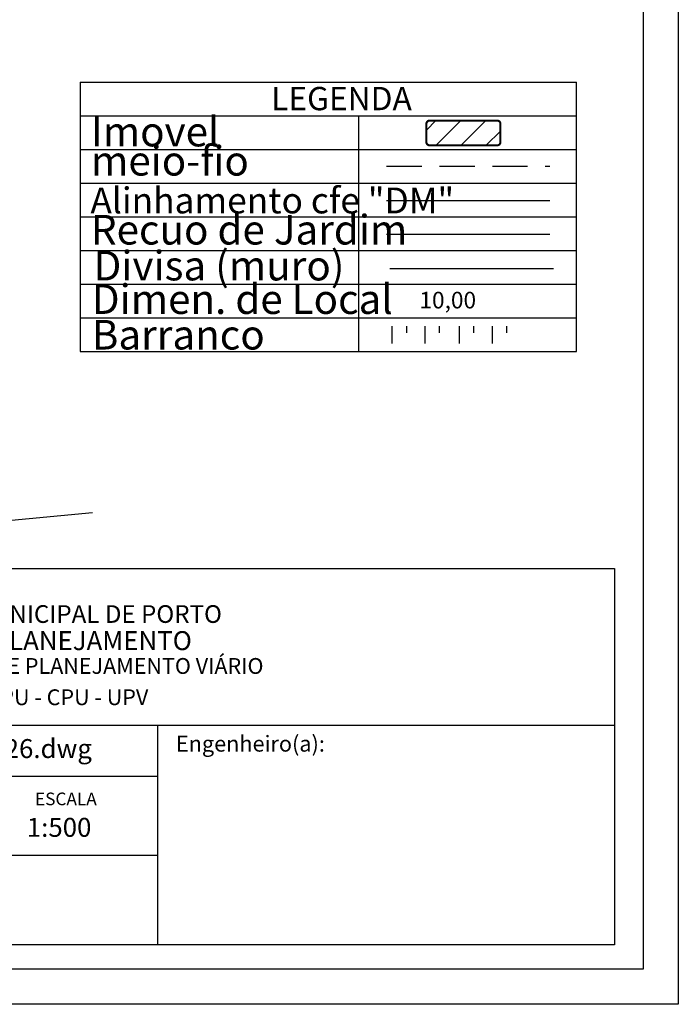
# Model space of a CAD drawing. Extents: x 183680 to 183774, y 1671760 to 1671896.
# Drawn here: x 183727 to 183774, y 1671760 to 1671829 of the extents above; entities that cross this region are included whole.
import ezdxf

# ---------------------------------------------------------------- set-up
doc = ezdxf.new("R2010")
doc.units = 0
doc.header["$MEASUREMENT"] = 0
doc.linetypes.add('DASHED2', pattern=[0.375, 0.25, -0.125])
doc.layers.get('0').update_dxf_attribs({"linetype": 'CONTINUOUS'})
for name, color, linetype in [('PRINT_A4_A3', 7, 'CONTINUOUS'), ('T-ALINH-PROJ-C', 6, 'CONTINUOUS'), ('T-ALINH-RJAR', 3, 'CONTINUOUS'), ('T-DIM', 1, 'CONTINUOUS'), ('T-DIVIS-EXIS', 7, 'CONTINUOUS'), ('T-EDIF', 5, 'CONTINUOUS'), ('T-MFIO-EXI', 7, 'DASHED2'), ('T-TEXTP', 7, 'CONTINUOUS')]:
    doc.layers.add(name, color=color, linetype=linetype)
doc.styles.add('CITYBLUEPRINT', font='cibt____.pfb', dxfattribs={"height": 2})
doc.styles.add('ROMANS', font='romans', dxfattribs={"height": 0.2})

msp = doc.modelspace()

# ---------------------------------------------------------------- hatches: boundary and pattern name
at = {"layer": 'T-EDIF'}
h = msp.add_hatch(dxfattribs=at)
h.set_pattern_fill('ANSI31', color=256, scale=10, style=0)
h.set_pattern_definition([(45, (65.4413, -0.0018), (-0.8838834765, 0.8838834765), [])])
h.paths.add_polyline_path([(183756.344, 1671822.326, 0.414214), (183756.125, 1671822.106), (183756.125, 1671820.8, 0.414214), (183756.344, 1671820.58), (183761.148, 1671820.58, 0.414214), (183761.368, 1671820.8), (183761.368, 1671822.106, 0.414214), (183761.148, 1671822.326)])

# ---------------------------------------------------------------- linework, layer by layer
at = {"linetype": 'Continuous'}
for p, q in [((183753.678, 1671807.764), (183753.678, 1671806.551)), ((183754.706, 1671807.764), (183754.706, 1671807.297)), ((183756.013, 1671807.764), (183756.013, 1671806.551)), ((183757.04, 1671807.764), (183757.04, 1671807.297)), ((183758.441, 1671807.764), (183758.441, 1671806.551)), ((183759.469, 1671807.764), (183759.469, 1671807.297)), ((183760.776, 1671807.764), (183760.776, 1671806.551)), ((183761.804, 1671807.764), (183761.804, 1671807.297))]:
    msp.add_line(p, q, dxfattribs=at)
at = {"layer": 'PRINT_A4_A3'}
for p, q in [((183687.244, 1671790.602), (183769.453, 1671790.602)), ((183769.453, 1671790.602), (183769.453, 1671763.965)), ((183737.101, 1671770.276), (183687.244, 1671770.276)), ((183769.453, 1671763.965), (183687.244, 1671763.965))]:
    msp.add_line(p, q, dxfattribs=at)
at = {"layer": 'PRINT_A4_A3', "color": 255}
for points in [[(183680.083, 1671896.468), (183773.968, 1671896.468), (183773.968, 1671759.744), (183680.083, 1671759.744)], [(183682.583, 1671893.968), (183771.468, 1671893.968), (183771.468, 1671762.244), (183682.583, 1671762.244)]]:
    msp.add_lwpolyline(points, close=True, dxfattribs=at)
at = {"layer": 'T-ALINH-PROJ-C'}
msp.add_line((183753.295, 1671816.67), (183764.879, 1671816.67), dxfattribs=at)
at = {"layer": 'T-ALINH-RJAR'}
msp.add_line((183753.295, 1671814.296), (183764.879, 1671814.296), dxfattribs=at)
at = {"layer": 'T-DIVIS-EXIS'}
msp.add_line((183753.542, 1671811.849), (183765.126, 1671811.849), dxfattribs=at)
at = {"layer": 'T-MFIO-EXI', "ltscale": 10}
msp.add_line((183753.295, 1671819.11), (183764.879, 1671819.11), dxfattribs=at)
at = {"layer": 'T-MFIO-EXI', "linetype": 'Continuous'}
msp.add_line((183717.514, 1671793.168), (183732.478, 1671794.572), dxfattribs=at)
at = {"layer": 'T-TEXTP'}
for p, q in [((183731.606, 1671825.047), (183731.606, 1671805.987)), ((183731.606, 1671825.047), (183766.756, 1671825.047)), ((183766.756, 1671805.987), (183766.756, 1671825.047)), ((183731.606, 1671822.664), (183766.756, 1671822.664)), ((183751.346, 1671805.987), (183751.346, 1671822.664)), ((183731.606, 1671820.282), (183766.756, 1671820.282)), ((183731.606, 1671817.899), (183766.756, 1671817.899)), ((183731.606, 1671815.517), (183766.756, 1671815.517)), ((183731.606, 1671813.134), (183766.756, 1671813.134)), ((183731.606, 1671810.752), (183766.756, 1671810.752)), ((183731.606, 1671808.369), (183766.756, 1671808.369)), ((183731.606, 1671805.987), (183766.756, 1671805.987)), ((183687.244, 1671779.515), (183769.453, 1671779.515)), ((183737.101, 1671763.965), (183737.101, 1671779.515)), ((183737.101, 1671775.87), (183687.244, 1671775.87))]:
    msp.add_line(p, q, dxfattribs=at)
at = {"layer": 'T-TEXTP', "color": 5, "const_width": 0.147}
msp.add_lwpolyline([(183756.125, 1671822.106), (183756.125, 1671820.8, 0.414214), (183756.344, 1671820.58), (183761.148, 1671820.58, 0.414214), (183761.368, 1671820.8), (183761.368, 1671822.106, 0.414214), (183761.148, 1671822.326), (183756.344, 1671822.326, 0.414214)], format="xyb", close=True, dxfattribs=at)

# ---------------------------------------------------------------- texts
at = {"layer": 'T-DIM', "color": 7, "style": 'CITYBLUEPRINT'}
for s, height, p in [('LEGENDA', 1.6494, (183745.126, 1671823.064)), ('Imovel', 2.0945, (183732.367, 1671820.504)), ('meio-fio', 2.0945, (183732.367, 1671818.436)), ('Alinhamento cfe "DM"', 1.8327, (183732.328, 1671815.757)), ('Recuo de Jardim', 2.09451, (183732.367, 1671813.553)), ('Divisa (muro)', 2.09451, (183732.554, 1671811.01)), ('Dimen. de Local', 2.09451, (183732.431, 1671808.636)), ('Barranco', 2.0945, (183732.431, 1671806.117))]:
    msp.add_text(s, height=height, dxfattribs=at).set_placement(p)
at = {"layer": 'T-TEXTP', "style": 'ROMANS'}
msp.add_text('10,00', height=1.1782, dxfattribs=at).set_placement((183755.63, 1671809.026))
at = {"layer": 'T-TEXTP', "attachment_point": 1}
for s, insert, char_height in [('{\\fArial|b0|i0|c0|p34;\\H1.12x;PREFEITURA MUNICIPAL DE PORTO ALEGRE}', (183713.577, 1671788.01), 1.11877), ('{\\fArial|b1|i0|c0|p34;\\H1.034x;SECRETARIA DE PLANEJAMENTO MUNICIPAL}', (183711.65, 1671786.17), 1.29778), ('{\\fArial|b0|i0|c0|p34;UNIDADE DE PLANEJAMENTO VIÁRIO}', (183718.472, 1671784.265), 1.11877), ('{\\fArial|b0|i0|c0|p34;SPM - SPU - CPU - UPV}', (183720.71, 1671782.05), 1.11877), ('{\\fArial|b0|i0|c0|p34;Arquivo: 05/C/CCPG/Vistoria/Rua Firmina, 1226.dwg}', (183688.159, 1671778.526), 1.34253), ('{\\fArial|b0|i0|c0|p34;Engenheiro(a):}', (183738.385, 1671778.765), 1.125), ('{\\fArial|b0|i0|c0|p34;ESCALA}', (183728.401, 1671774.739), 0.89502), ('{\\fArial|b0|i0|c0|p34;1:500}', (183727.822, 1671772.948), 1.34253)]:
    msp.add_mtext(s, dxfattribs=dict(at, insert=insert, char_height=char_height))

doc.saveas('drawing.dxf')
